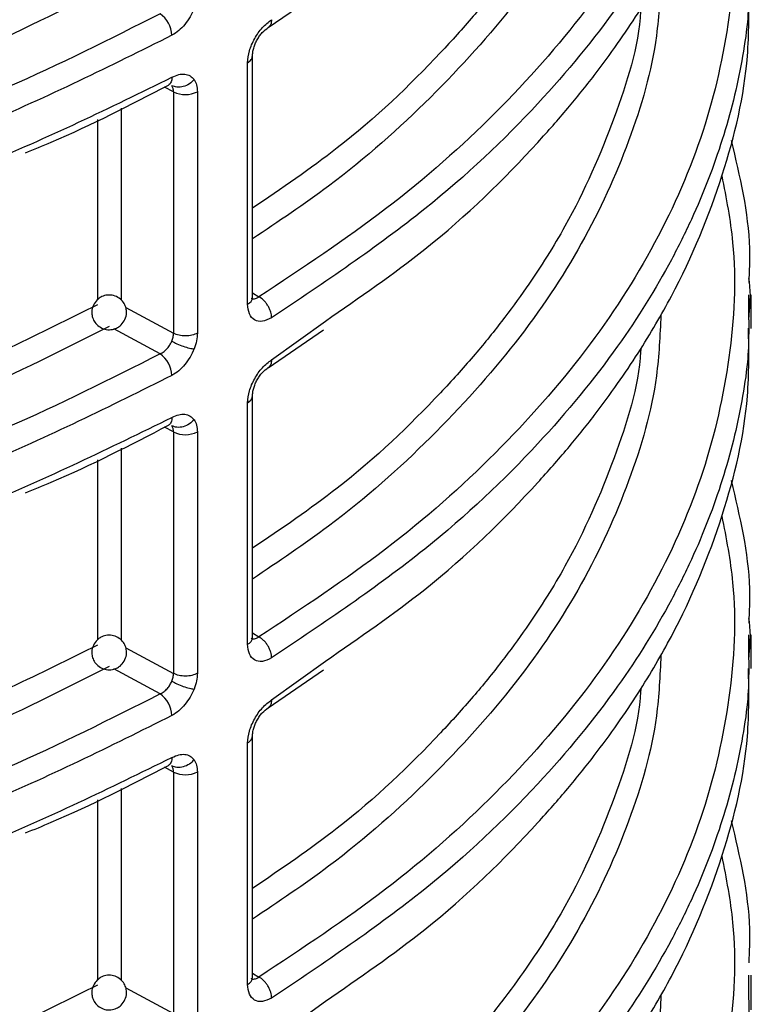
# Model space of a CAD drawing. Units: millimetres. Extents: x 5 to 292, y 5 to 415.
# Drawn here: x 121 to 125, y 158 to 164 of the extents above; entities that cross this region are included whole.
import ezdxf

# ---------------------------------------------------------------- set-up
doc = ezdxf.new("R2010")
doc.units = ezdxf.units.MM

msp = doc.modelspace()

# ---------------------------------------------------------------- linework, layer by layer
at = {"color": 7, "linetype": 'Continuous', "lineweight": 25}
for p, q in [((122.6565, 163.5445), (122.9758, 163.7632)), ((122.5389, 161.9513), (122.5389, 163.3423)), ((122.5668, 161.9913), (122.5668, 163.3826)), ((122.1116, 163.1746), (122.1116, 161.7832)), ((122.2491, 163.1752), (122.2491, 161.7839)), ((125.4264, 162.0051), (125.4256, 161.9573)), ((125.4415, 161.8118), (125.4415, 162.005)), ((122.6565, 161.5848), (122.9758, 161.8035)), ((122.5668, 160.0316), (122.5668, 161.4229)), ((122.5389, 159.9916), (122.5389, 161.3826)), ((122.1116, 161.2149), (122.1116, 159.8235)), ((122.2491, 161.2155), (122.2491, 159.8242)), ((125.4264, 160.0454), (125.4256, 159.9976)), ((125.4415, 159.8521), (125.4415, 160.0453)), ((122.6565, 159.6251), (122.9758, 159.8438)), ((122.5389, 158.0319), (122.5389, 159.4229)), ((122.5668, 158.0719), (122.5668, 159.4632)), ((122.1116, 159.2552), (122.1116, 157.8639)), ((122.2491, 159.2558), (122.2491, 157.8645)), ((125.4264, 158.0857), (125.4256, 158.0379)), ((125.4415, 157.8843), (125.4415, 158.0856))]:
    msp.add_line(p, q, dxfattribs=at)
at = {"color": 8, "linetype": 'Continuous', "lineweight": 25}
for p, q in [((122.1116, 163.1746), (122.0601, 163.2023)), ((121.8088, 163.0803), (121.8088, 161.9752)), ((121.673, 163.0144), (121.673, 161.9761)), ((122.5668, 162.0167), (122.604, 161.9937)), ((121.8364, 161.9313), (122.1116, 161.7832)), ((122.0344, 161.6649), (121.7668, 161.8089)), ((122.6771, 161.6305), (122.9869, 161.854)), ((122.1116, 161.2149), (122.0601, 161.2426)), ((121.8088, 161.1206), (121.8088, 160.0155)), ((121.673, 161.0547), (121.673, 160.0164)), ((122.5668, 160.057), (122.604, 160.034)), ((121.8364, 159.9717), (122.1116, 159.8235)), ((122.6771, 159.6708), (122.9869, 159.8943)), ((122.0344, 159.7052), (121.7668, 159.8492)), ((122.1116, 159.2552), (122.0601, 159.2829)), ((121.8088, 159.1609), (121.8088, 158.0558)), ((121.673, 159.095), (121.673, 158.0567)), ((122.5668, 158.0973), (122.604, 158.0743)), ((121.8364, 158.012), (122.1116, 157.8639)), ((122.6771, 157.7111), (122.9869, 157.9347))]:
    msp.add_line(p, q, dxfattribs=at)
at = {"color": 7, "linetype": 'Continuous', "lineweight": 25}
for centre, radius, start, end in [((121.9429, 163.4935), 0.1598, 2.5881, 55.0918), ((122.1797, 163.3137), 0.1549, 243.9101, 296.5927), ((121.9429, 161.5338), 0.1598, 2.5881, 55.0918), ((122.1797, 161.354), 0.1549, 243.9101, 296.5927), ((121.9429, 159.5741), 0.1598, 2.5881, 55.0918), ((122.1797, 159.3943), 0.1549, 243.9101, 296.5927)]:
    msp.add_arc(centre, radius, start, end, dxfattribs=at)
at = {"color": 8, "linetype": 'Continuous', "lineweight": 25}
for centre in [(122.5195, 161.9945), (122.5195, 160.0348), (122.5195, 158.0751)]:
    msp.add_arc(centre, 0.0474, 294.0964, 356.1037, dxfattribs=at)
for points, knots in [([(125.2724, 166.6095), (125.2971, 166.4819), (125.3644, 166.1344), (125.3308, 165.5623), (125.1846, 164.9043), (124.9053, 164.2602), (124.5044, 163.6382), (123.9827, 163.0472), (123.3569, 162.4911), (122.8545, 162.1592), (122.604, 161.9937)], [0, 0, 0, 0, 0.076615, 0.208678, 0.340734, 0.47274, 0.60473, 0.736814, 0.868767, 1, 1, 1, 1]), ([(125.4256, 165.8767), (125.4277, 165.7632), (125.4312, 165.5748), (125.3884, 165.3116), (125.3413, 165.0854), (125.277, 164.8574), (125.1964, 164.6278), (125.0988, 164.3971), (124.9381, 164.0744), (124.6666, 163.6371), (124.2039, 163.0748), (123.5574, 162.462), (122.9822, 162.0769), (122.6771, 161.8726)], [0, 0, 0, 0, 0.0770853, 0.1280088, 0.1796652, 0.2320545, 0.2851767, 0.3390317, 0.3936197, 0.5136166, 0.6546849, 0.816816, 1, 1, 1, 1]), ([(124.8052, 165.6137), (124.8049, 165.6088), (124.7927, 165.3973), (124.6596, 164.9747), (124.457, 164.5061), (124.2644, 164.1829), (124.1435, 163.9995), (124.002, 163.8066), (123.8382, 163.6049), (123.542, 163.2782), (123.1441, 162.8962), (122.7342, 162.6177), (122.5668, 162.504)], [0, 0, 0, 0, 0.004333, 0.185361, 0.374134, 0.42758, 0.484903, 0.546103, 0.611179, 0.680132, 0.869385, 1, 1, 1, 1]), ([(125.2724, 164.6498), (125.2971, 164.5222), (125.3644, 164.1747), (125.3308, 163.6026), (125.1846, 162.9446), (124.9053, 162.3005), (124.5044, 161.6785), (123.9827, 161.0875), (123.3569, 160.5314), (122.8545, 160.1995), (122.604, 160.034)], [0, 0, 0, 0, 0.076615, 0.208678, 0.340734, 0.47274, 0.60473, 0.736814, 0.868767, 1, 1, 1, 1]), ([(121.673, 163.9063), (121.3412, 163.7418), (120.6957, 163.4218), (119.633, 163.05), (118.5727, 162.7681), (117.4277, 162.5528), (116.2274, 162.4207), (115.0311, 162.3745), (114.2872, 162.4097), (113.948, 162.4258)], [0, 0, 0, 0, 0.155818, 0.30314, 0.441964, 0.572289, 0.732774, 0.878157, 1, 1, 1, 1]), ([(125.4256, 163.917), (125.4277, 163.8035), (125.4312, 163.6151), (125.3884, 163.3519), (125.3413, 163.1257), (125.277, 162.8977), (125.1964, 162.6681), (125.0988, 162.4373), (124.9381, 162.1147), (124.6666, 161.6774), (124.2039, 161.1151), (123.5574, 160.5023), (122.9822, 160.1172), (122.6771, 159.9129)], [0, 0, 0, 0, 0.077085, 0.128009, 0.179665, 0.232055, 0.285177, 0.339032, 0.39362, 0.513617, 0.654685, 0.816816, 1, 1, 1, 1]), ([(121.741, 163.7824), (121.4749, 163.6484), (120.9428, 163.3804), (120.0508, 163.0414), (119.0984, 162.7532), (118.0877, 162.5259), (117.0411, 162.3632), (115.9771, 162.2694), (114.9312, 162.2383), (114.2479, 162.2715), (113.918, 162.2875)], [0, 0, 0, 0, 0.124289, 0.248584, 0.37545, 0.503074, 0.630698, 0.757564, 0.88294, 1, 1, 1, 1]), ([(124.8052, 163.654), (124.8049, 163.6491), (124.7927, 163.4376), (124.6596, 163.015), (124.457, 162.5464), (124.2644, 162.2232), (124.1435, 162.0398), (124.002, 161.8469), (123.8382, 161.6452), (123.542, 161.3185), (123.1441, 160.9365), (122.7342, 160.658), (122.5668, 160.5443)], [0, 0, 0, 0, 0.004333, 0.185361, 0.374134, 0.42758, 0.484903, 0.546103, 0.611179, 0.680132, 0.869385, 1, 1, 1, 1]), ([(122.6771, 163.5902), (122.6761, 163.5806), (122.6746, 163.5657), (122.6659, 163.5515), (122.6595, 163.5469), (122.6564, 163.5446)], [0, 0, 0, 0, 0.487043, 0.749259, 1, 1, 1, 1]), ([(122.5389, 163.3423), (122.5468, 163.3481), (122.5626, 163.3597), (122.5653, 163.3743), (122.5667, 163.3816)], [0, 0, 0, 0, 0.5029089, 1, 1, 1, 1]), ([(122.1026, 163.2586), (122.1017, 163.2488), (122.1003, 163.2338), (122.0915, 163.2204), (122.086, 163.2143), (122.0821, 163.213), (122.082, 163.213)], [0, 0, 0, 0, 0.472732, 0.7271895, 0.9870658, 1, 1, 1, 1]), ([(125.2724, 162.6901), (125.2971, 162.5625), (125.3644, 162.215), (125.3308, 161.6429), (125.1846, 160.9849), (124.9053, 160.3408), (124.5044, 159.7188), (123.9827, 159.1278), (123.3569, 158.5717), (122.8545, 158.2398), (122.604, 158.0743)], [0, 0, 0, 0, 0.076615, 0.208678, 0.340734, 0.47274, 0.60473, 0.736814, 0.868767, 1, 1, 1, 1]), ([(125.4273, 161.8608), (125.4348, 161.9342), (125.443, 162.0138), (125.4292, 162.0928), (125.4281, 162.0988)], [0, 0, 0, 0, 0.923209, 1, 1, 1, 1]), ([(121.673, 161.9466), (121.3412, 161.7821), (120.6957, 161.4621), (119.633, 161.0903), (118.5727, 160.8084), (117.4277, 160.5931), (116.2274, 160.4611), (115.0399, 160.4149), (114.3047, 160.4496), (113.9742, 160.4652)], [0, 0, 0, 0, 0.156309, 0.304095, 0.443356, 0.574091, 0.735082, 0.880922, 1, 1, 1, 1]), ([(125.4256, 161.9573), (125.4277, 161.8438), (125.4312, 161.6554), (125.3884, 161.3922), (125.3413, 161.166), (125.277, 160.938), (125.1964, 160.7084), (125.0988, 160.4777), (124.9381, 160.155), (124.6666, 159.7177), (124.2039, 159.1554), (123.5574, 158.5426), (122.9822, 158.1575), (122.6771, 157.9532)], [0, 0, 0, 0, 0.077085, 0.128009, 0.179665, 0.232055, 0.285177, 0.339032, 0.39362, 0.513617, 0.654685, 0.816816, 1, 1, 1, 1]), ([(121.741, 161.8227), (121.4749, 161.6887), (120.9428, 161.4207), (120.0508, 161.0817), (119.0984, 160.7935), (118.0877, 160.5662), (117.0411, 160.4035), (115.9771, 160.3097), (114.9312, 160.2786), (114.2479, 160.3118), (113.918, 160.3278)], [0, 0, 0, 0, 0.124289, 0.248584, 0.37545, 0.503074, 0.630698, 0.757564, 0.88294, 1, 1, 1, 1]), ([(124.8052, 161.6943), (124.8049, 161.6894), (124.7927, 161.4779), (124.6596, 161.0553), (124.457, 160.5867), (124.2644, 160.2635), (124.1435, 160.0801), (124.002, 159.8872), (123.8382, 159.6855), (123.542, 159.3588), (123.1441, 158.9768), (122.7342, 158.6983), (122.5668, 158.5846)], [0, 0, 0, 0, 0.004333, 0.185361, 0.374134, 0.42758, 0.484903, 0.546103, 0.611179, 0.680132, 0.869385, 1, 1, 1, 1]), ([(122.6771, 161.6305), (122.6761, 161.6209), (122.6746, 161.606), (122.6659, 161.5918), (122.6595, 161.5872), (122.6564, 161.5849)], [0, 0, 0, 0, 0.4870797, 0.7492601, 1, 1, 1, 1]), ([(122.5389, 161.3826), (122.5468, 161.3884), (122.5626, 161.4), (122.5653, 161.4147), (122.5667, 161.4219)], [0, 0, 0, 0, 0.5029089, 1, 1, 1, 1]), ([(122.1026, 161.2989), (122.1017, 161.2891), (122.1003, 161.2741), (122.0915, 161.2607), (122.086, 161.2546), (122.0821, 161.2533), (122.082, 161.2533)], [0, 0, 0, 0, 0.47273, 0.72722, 0.987066, 1, 1, 1, 1]), ([(125.2724, 160.7304), (125.2971, 160.6028), (125.3644, 160.2553), (125.3308, 159.6832), (125.1846, 159.0252), (124.9053, 158.3812), (124.5044, 157.7591), (123.9827, 157.1681), (123.3569, 156.612), (122.8545, 156.2801), (122.604, 156.1146)], [0, 0, 0, 0, 0.076615, 0.208678, 0.340734, 0.47274, 0.60473, 0.736814, 0.868767, 1, 1, 1, 1]), ([(125.4273, 159.9011), (125.4348, 159.9745), (125.443, 160.0541), (125.4292, 160.1331), (125.4281, 160.1391)], [0, 0, 0, 0, 0.9232095, 1, 1, 1, 1]), ([(121.673, 159.9869), (121.3412, 159.8224), (120.6957, 159.5024), (119.633, 159.1306), (118.5727, 158.8487), (117.4277, 158.6334), (116.2274, 158.5013), (115.0311, 158.4551), (114.2872, 158.4903), (113.948, 158.5064)], [0, 0, 0, 0, 0.155818, 0.30314, 0.441964, 0.572289, 0.732774, 0.878157, 1, 1, 1, 1]), ([(125.4256, 159.9976), (125.4277, 159.8841), (125.4312, 159.6957), (125.3884, 159.4325), (125.3413, 159.2063), (125.277, 158.9783), (125.1964, 158.7487), (125.0988, 158.518), (124.9381, 158.1953), (124.6666, 157.758), (124.2039, 157.1957), (123.5574, 156.5829), (122.9822, 156.1978), (122.6771, 155.9935)], [0, 0, 0, 0, 0.077085, 0.128009, 0.179665, 0.232055, 0.285177, 0.339032, 0.39362, 0.513617, 0.654685, 0.816816, 1, 1, 1, 1]), ([(121.741, 159.8631), (121.4749, 159.729), (120.9428, 159.461), (120.0508, 159.122), (119.0984, 158.8338), (118.0877, 158.6065), (117.0411, 158.4438), (115.9771, 158.35), (114.9312, 158.3189), (114.2479, 158.3521), (113.918, 158.3681)], [0, 0, 0, 0, 0.124289, 0.248584, 0.37545, 0.503074, 0.630698, 0.757564, 0.88294, 1, 1, 1, 1]), ([(124.8052, 159.7346), (124.8049, 159.7297), (124.7927, 159.5182), (124.6596, 159.0956), (124.457, 158.627), (124.2644, 158.3038), (124.1435, 158.1204), (124.002, 157.9275), (123.8382, 157.7258), (123.542, 157.3991), (123.1441, 157.0171), (122.7342, 156.7386), (122.5668, 156.6249)], [0, 0, 0, 0, 0.004333, 0.185361, 0.374134, 0.42758, 0.484903, 0.546103, 0.611179, 0.680132, 0.869385, 1, 1, 1, 1]), ([(122.6771, 159.6708), (122.6761, 159.6612), (122.6746, 159.6463), (122.6659, 159.6321), (122.6595, 159.6275), (122.6564, 159.6252)], [0, 0, 0, 0, 0.487071, 0.749264, 1, 1, 1, 1]), ([(122.5389, 159.4229), (122.5468, 159.4287), (122.5626, 159.4403), (122.5653, 159.455), (122.5667, 159.4622)], [0, 0, 0, 0, 0.5029089, 1, 1, 1, 1]), ([(122.1026, 159.3392), (122.1017, 159.3294), (122.1003, 159.3144), (122.0915, 159.301), (122.086, 159.2949), (122.0821, 159.2936), (122.082, 159.2936)], [0, 0, 0, 0, 0.4727297, 0.7272026, 0.9870777, 1, 1, 1, 1]), ([(125.2724, 158.7707), (125.2971, 158.6431), (125.3644, 158.2956), (125.3308, 157.7235), (125.1846, 157.0655), (124.9053, 156.4215), (124.5044, 155.7994), (123.9827, 155.2084), (123.3569, 154.6523), (122.8545, 154.3204), (122.604, 154.1549)], [0, 0, 0, 0, 0.076615, 0.208678, 0.340734, 0.47274, 0.60473, 0.736814, 0.868767, 1, 1, 1, 1]), ([(121.673, 158.0273), (121.3412, 157.8628), (120.6957, 157.5427), (119.633, 157.1709), (118.5727, 156.889), (117.4277, 156.6737), (116.2274, 156.5416), (115.0311, 156.4954), (114.2872, 156.5306), (113.948, 156.5467)], [0, 0, 0, 0, 0.155818, 0.30314, 0.441964, 0.572289, 0.732774, 0.878157, 1, 1, 1, 1]), ([(125.4256, 158.0379), (125.4277, 157.9244), (125.4312, 157.736), (125.3884, 157.4728), (125.3413, 157.2466), (125.277, 157.0186), (125.1964, 156.789), (125.0988, 156.5583), (124.9381, 156.2356), (124.6666, 155.7983), (124.2039, 155.236), (123.5574, 154.6232), (122.9822, 154.2381), (122.6771, 154.0338)], [0, 0, 0, 0, 0.077085, 0.128009, 0.179665, 0.232055, 0.285177, 0.339032, 0.39362, 0.513617, 0.654685, 0.816816, 1, 1, 1, 1])]:
    msp.add_open_spline(points, degree=3, knots=knots, dxfattribs=at)
at = {"color": 7, "linetype": 'Continuous', "lineweight": 25}
for points, knots in [([(124.921, 165.8076), (124.9157, 165.6908), (124.9013, 165.3695), (124.7504, 164.8495), (124.4813, 164.2562), (124.0979, 163.6829), (123.6069, 163.1383), (123.0971, 162.6821), (122.7162, 162.4272), (122.5668, 162.3272)], [0, 0, 0, 0, 0.091877, 0.252676, 0.413367, 0.574193, 0.735281, 0.896142, 1, 1, 1, 1]), ([(122.9869, 161.854), (123.1837, 161.9893), (123.6487, 162.309), (124.0811, 162.7341), (124.3836, 163.0759), (124.5364, 163.266), (124.6712, 163.4493), (124.7893, 163.6252), (124.892, 163.7933), (125.0803, 164.1314), (125.2911, 164.6436), (125.4325, 165.2404), (125.4281, 165.6008), (125.4264, 165.7313)], [0, 0, 0, 0, 0.1256069, 0.2969078, 0.3490863, 0.3987887, 0.4460149, 0.490765, 0.5330388, 0.5728364, 0.7434492, 0.9071039, 1, 1, 1, 1]), ([(124.921, 163.8479), (124.9157, 163.7311), (124.9013, 163.4098), (124.7504, 162.8898), (124.4813, 162.2965), (124.0979, 161.7232), (123.6069, 161.1786), (123.0971, 160.7224), (122.7162, 160.4675), (122.5668, 160.3675)], [0, 0, 0, 0, 0.091877, 0.252676, 0.413367, 0.574193, 0.735281, 0.896142, 1, 1, 1, 1]), ([(122.9869, 159.8943), (123.1837, 160.0296), (123.6487, 160.3493), (124.0811, 160.7744), (124.3836, 161.1162), (124.5364, 161.3063), (124.6712, 161.4896), (124.7893, 161.6655), (124.892, 161.8336), (125.0803, 162.1717), (125.2911, 162.6839), (125.4325, 163.2807), (125.4281, 163.6411), (125.4264, 163.7716)], [0, 0, 0, 0, 0.125607, 0.296908, 0.349086, 0.398789, 0.446015, 0.490765, 0.533039, 0.572836, 0.743449, 0.907104, 1, 1, 1, 1]), ([(122.0344, 163.6245), (121.7456, 163.4787), (121.1663, 163.1861), (120.1964, 162.8209), (119.166, 162.5157), (118.0818, 162.2803), (116.9598, 162.1158), (115.8139, 162.0265), (114.6568, 162.0068), (113.8921, 162.0569), (113.5098, 162.082)], [0, 0, 0, 0, 0.124245, 0.249204, 0.374371, 0.49947, 0.624564, 0.749711, 0.874874, 1, 1, 1, 1]), ([(122.2302, 163.653), (122.2231, 163.6371), (122.2089, 163.6053), (122.1776, 163.5623), (122.1418, 163.525), (122.1157, 163.5088), (122.1026, 163.5007)], [0, 0, 0, 0, 0.248086, 0.496894, 0.748172, 1, 1, 1, 1]), ([(122.5389, 163.3423), (122.541, 163.3648), (122.5451, 163.4099), (122.5772, 163.4831), (122.6229, 163.5489), (122.659, 163.5764), (122.6771, 163.5902)], [0, 0, 0, 0, 0.247459, 0.495968, 0.746855, 1, 1, 1, 1]), ([(122.5668, 163.3814), (122.5671, 163.3886), (122.5678, 163.4031), (122.5733, 163.4269), (122.5819, 163.451), (122.5935, 163.4747), (122.6074, 163.4967), (122.6284, 163.5233), (122.6457, 163.5363), (122.6573, 163.545)], [0, 0, 0, 0, 0.12484, 0.249947, 0.375239, 0.500674, 0.626153, 0.751525, 1, 1, 1, 1]), ([(122.1026, 163.5007), (121.746, 163.3229), (121.0737, 162.9877), (120.2055, 162.6816), (119.6169, 162.5051), (119.2897, 162.4156), (118.9742, 162.3367), (118.6712, 162.2675), (118.3818, 162.2072), (117.7995, 162.0967), (116.9169, 161.9696), (115.7347, 161.8836), (114.593, 161.8701), (113.8556, 161.9193), (113.4952, 161.9434)], [0, 0, 0, 0, 0.151035, 0.28471, 0.325428, 0.364213, 0.401066, 0.435986, 0.468974, 0.500029, 0.633168, 0.760876, 0.883154, 1, 1, 1, 1]), ([(122.1026, 163.2586), (122.1157, 163.2645), (122.1418, 163.2763), (122.1776, 163.2779), (122.2089, 163.269), (122.2231, 163.2529), (122.2302, 163.2449)], [0, 0, 0, 0, 0.251827, 0.503139, 0.751891, 1, 1, 1, 1]), ([(113.4952, 161.7575), (113.8555, 161.7318), (114.593, 161.6793), (115.4681, 161.6856), (116.1078, 161.7145), (116.5015, 161.7413), (116.8986, 161.7771), (117.2984, 161.8224), (117.7002, 161.8775), (118.2622, 161.9685), (119.0242, 162.1227), (120.0046, 162.3862), (121.0735, 162.7552), (121.7459, 163.0841), (122.1026, 163.2586)], [0, 0, 0, 0, 0.1168394, 0.2391101, 0.2810936, 0.3236813, 0.3668733, 0.4106695, 0.4550699, 0.5000746, 0.5990032, 0.7153052, 0.8489735, 1, 1, 1, 1]), ([(122.2302, 163.2449), (122.2217, 163.2363), (122.2038, 163.2184), (122.168, 163.2028), (122.1312, 163.1986), (122.1113, 163.2061), (122.1017, 163.2097)], [0, 0, 0, 0, 0.240735, 0.499997, 0.759261, 1, 1, 1, 1]), ([(122.2302, 163.2449), (122.2357, 163.2353), (122.2467, 163.216), (122.2483, 163.1888), (122.2491, 163.1752)], [0, 0, 0, 0, 0.499557, 1, 1, 1, 1]), ([(121.2575, 162.8236), (121.3075, 162.8439), (121.598, 162.9621), (121.8628, 163.0993), (122.082, 163.2129)], [0, 0, 0, 0, 0.172188, 1, 1, 1, 1]), ([(122.1116, 163.1746), (122.1111, 163.1814), (122.1103, 163.195), (122.1046, 163.2048), (122.1017, 163.2097)], [0, 0, 0, 0, 0.499857, 1, 1, 1, 1]), ([(125.3259, 162.894), (125.3757, 162.6868), (125.4412, 162.4146), (125.4303, 162.1406), (125.4277, 162.0751)], [0, 0, 0, 0, 0.760957, 1, 1, 1, 1]), ([(121.8275, 161.8544), (121.8326, 161.8663), (121.84, 161.8833), (121.8411, 161.9109), (121.8369, 161.9355), (121.8233, 161.9631), (121.7994, 161.9874), (121.7668, 162.0027), (121.7309, 162.0055), (121.7007, 161.997), (121.6732, 161.9805), (121.6611, 161.9637), (121.6537, 161.9534)], [0, 0, 0, 0, 0.122611, 0.175315, 0.263097, 0.359327, 0.466409, 0.583436, 0.696827, 0.804101, 0.879886, 1, 1, 1, 1]), ([(122.5583, 161.9866), (122.5585, 161.9864), (122.563, 161.9808), (122.5749, 161.9815), (122.5905, 161.9851), (122.5994, 161.9907), (122.604, 161.9937)], [0, 0, 0, 0, 0.01505, 0.473104, 0.728167, 1, 1, 1, 1]), ([(122.6771, 161.8726), (122.6761, 161.8835), (122.6747, 161.9001), (122.6656, 161.924), (122.6562, 161.9422), (122.6445, 161.959), (122.6274, 161.9784), (122.6132, 161.9876), (122.604, 161.9937)], [0, 0, 0, 0, 0.23946, 0.36837, 0.500009, 0.631641, 0.760542, 1, 1, 1, 1]), ([(121.6537, 161.9534), (121.6485, 161.9416), (121.6411, 161.9246), (121.6401, 161.8969), (121.6442, 161.8723), (121.6579, 161.8447), (121.6818, 161.8205), (121.7143, 161.8051), (121.7502, 161.8023), (121.7804, 161.8108), (121.8079, 161.8274), (121.82, 161.8441), (121.8275, 161.8544)], [0, 0, 0, 0, 0.122605, 0.175309, 0.263091, 0.359328, 0.466405, 0.583437, 0.696828, 0.804106, 0.879891, 1, 1, 1, 1]), ([(122.6771, 161.8726), (122.659, 161.8639), (122.6229, 161.8466), (122.5771, 161.8567), (122.5451, 161.8912), (122.541, 161.9313), (122.5389, 161.9513)], [0, 0, 0, 0, 0.253219, 0.504081, 0.752653, 1, 1, 1, 1]), ([(124.921, 161.8882), (124.9157, 161.7714), (124.9013, 161.4501), (124.7504, 160.9302), (124.4813, 160.3369), (124.0979, 159.7635), (123.6069, 159.219), (123.0971, 158.7627), (122.7162, 158.5078), (122.5668, 158.4078)], [0, 0, 0, 0, 0.091877, 0.252676, 0.413367, 0.574193, 0.735281, 0.896142, 1, 1, 1, 1]), ([(122.9869, 157.9347), (123.1837, 158.0699), (123.6487, 158.3896), (124.0811, 158.8147), (124.3836, 159.1565), (124.5364, 159.3466), (124.6712, 159.5299), (124.7893, 159.7058), (124.892, 159.8739), (125.0803, 160.212), (125.2911, 160.7242), (125.4325, 161.321), (125.4281, 161.6814), (125.4264, 161.8119)], [0, 0, 0, 0, 0.125607, 0.296908, 0.349086, 0.398789, 0.446015, 0.490765, 0.533039, 0.572836, 0.743449, 0.907104, 1, 1, 1, 1]), ([(122.1017, 161.7383), (122.1046, 161.7461), (122.1103, 161.7616), (122.1111, 161.776), (122.1116, 161.7832)], [0, 0, 0, 0, 0.500199, 1, 1, 1, 1]), ([(122.2491, 161.7839), (122.239, 161.7794), (122.2188, 161.7704), (122.1805, 161.7665), (122.1422, 161.7701), (122.1218, 161.7789), (122.1116, 161.7832)], [0, 0, 0, 0, 0.25, 0.499999, 0.75, 1, 1, 1, 1]), ([(122.2491, 161.7839), (122.2483, 161.7693), (122.2467, 161.7403), (122.2357, 161.709), (122.2302, 161.6933)], [0, 0, 0, 0, 0.500443, 1, 1, 1, 1]), ([(122.0344, 161.6649), (122.042, 161.669), (122.0566, 161.6772), (122.0759, 161.696), (122.0914, 161.7166), (122.0983, 161.7313), (122.1017, 161.7383)], [0, 0, 0, 0, 0.274643, 0.532799, 0.774548, 1, 1, 1, 1]), ([(122.1017, 161.7383), (122.1113, 161.7332), (122.1312, 161.7224), (122.168, 161.7079), (122.2038, 161.697), (122.2217, 161.6945), (122.2302, 161.6933)], [0, 0, 0, 0, 0.2407389, 0.5000026, 0.7592651, 1, 1, 1, 1]), ([(122.2302, 161.6933), (122.2231, 161.6774), (122.2089, 161.6457), (122.1776, 161.6026), (122.1418, 161.5653), (122.1157, 161.5491), (122.1026, 161.541)], [0, 0, 0, 0, 0.248086, 0.496894, 0.748172, 1, 1, 1, 1]), ([(122.0344, 161.6649), (121.7456, 161.519), (121.1663, 161.2264), (120.1964, 160.8612), (119.166, 160.556), (118.0818, 160.3206), (116.9598, 160.1561), (115.8139, 160.0668), (114.6568, 160.0471), (113.8921, 160.0972), (113.5098, 160.1223)], [0, 0, 0, 0, 0.124245, 0.249204, 0.374371, 0.49947, 0.624564, 0.749711, 0.874874, 1, 1, 1, 1]), ([(122.5389, 161.3826), (122.541, 161.4051), (122.5451, 161.4502), (122.5772, 161.5234), (122.6229, 161.5892), (122.659, 161.6167), (122.6771, 161.6305)], [0, 0, 0, 0, 0.2474664, 0.495966, 0.7468569, 1, 1, 1, 1]), ([(122.5668, 161.4217), (122.5671, 161.4289), (122.5678, 161.4434), (122.5733, 161.4672), (122.5819, 161.4913), (122.5935, 161.515), (122.6074, 161.537), (122.6284, 161.5636), (122.6457, 161.5766), (122.6573, 161.5853)], [0, 0, 0, 0, 0.124853, 0.249953, 0.375245, 0.500684, 0.626158, 0.751527, 1, 1, 1, 1]), ([(122.1026, 161.541), (121.746, 161.3632), (121.0737, 161.028), (120.2055, 160.7219), (119.6169, 160.5454), (119.2897, 160.4559), (118.9742, 160.377), (118.6712, 160.3078), (118.3818, 160.2475), (117.7995, 160.137), (116.9169, 160.0099), (115.7347, 159.9239), (114.593, 159.9104), (113.8556, 159.9596), (113.4952, 159.9837)], [0, 0, 0, 0, 0.151035, 0.28471, 0.325428, 0.364213, 0.401066, 0.435986, 0.468974, 0.500029, 0.633168, 0.760876, 0.883154, 1, 1, 1, 1]), ([(113.4952, 159.7978), (113.8555, 159.7721), (114.593, 159.7195), (115.4681, 159.7259), (116.1078, 159.7548), (116.5015, 159.7816), (116.8986, 159.8174), (117.2984, 159.8627), (117.7002, 159.9178), (118.2622, 160.0088), (119.0242, 160.163), (120.0046, 160.4265), (121.0735, 160.7955), (121.7459, 161.1244), (122.1026, 161.2989)], [0, 0, 0, 0, 0.116839, 0.23911, 0.281094, 0.323681, 0.366873, 0.410669, 0.45507, 0.500075, 0.599003, 0.715305, 0.848973, 1, 1, 1, 1]), ([(122.1026, 161.2989), (122.1157, 161.3048), (122.1418, 161.3166), (122.1776, 161.3182), (122.2089, 161.3093), (122.2231, 161.2932), (122.2302, 161.2852)], [0, 0, 0, 0, 0.251829, 0.503136, 0.751896, 1, 1, 1, 1]), ([(121.2575, 160.8639), (121.3075, 160.8842), (121.598, 161.0024), (121.8628, 161.1396), (122.082, 161.2532)], [0, 0, 0, 0, 0.172188, 1, 1, 1, 1]), ([(122.2302, 161.2852), (122.2217, 161.2766), (122.2038, 161.2587), (122.168, 161.2431), (122.1312, 161.2389), (122.1113, 161.2464), (122.1017, 161.25)], [0, 0, 0, 0, 0.240735, 0.499998, 0.759259, 1, 1, 1, 1]), ([(122.1116, 161.2149), (122.1111, 161.2217), (122.1103, 161.2353), (122.1046, 161.2451), (122.1017, 161.25)], [0, 0, 0, 0, 0.499828, 1, 1, 1, 1]), ([(122.2302, 161.2852), (122.2357, 161.2756), (122.2467, 161.2563), (122.2483, 161.2291), (122.2491, 161.2155)], [0, 0, 0, 0, 0.499564, 1, 1, 1, 1]), ([(125.3259, 160.9343), (125.3757, 160.7271), (125.4412, 160.4549), (125.4303, 160.1809), (125.4277, 160.1154)], [0, 0, 0, 0, 0.760957, 1, 1, 1, 1]), ([(121.8275, 159.8947), (121.8326, 159.9066), (121.84, 159.9236), (121.8411, 159.9512), (121.8369, 159.9758), (121.8233, 160.0034), (121.7994, 160.0277), (121.7668, 160.043), (121.7309, 160.0458), (121.7007, 160.0373), (121.6732, 160.0208), (121.6611, 160.004), (121.6537, 159.9937)], [0, 0, 0, 0, 0.122612, 0.175316, 0.26309, 0.359327, 0.46641, 0.583438, 0.696828, 0.804104, 0.879891, 1, 1, 1, 1]), ([(121.6537, 159.9937), (121.6485, 159.9819), (121.6411, 159.9649), (121.6401, 159.9372), (121.6442, 159.9126), (121.6579, 159.885), (121.6818, 159.8608), (121.7143, 159.8454), (121.7502, 159.8426), (121.7804, 159.8511), (121.8079, 159.8677), (121.82, 159.8844), (121.8275, 159.8947)], [0, 0, 0, 0, 0.1226117, 0.1753162, 0.2630903, 0.3593269, 0.4664066, 0.5834372, 0.696828, 0.8041039, 0.8798913, 1, 1, 1, 1]), ([(122.6771, 159.9129), (122.659, 159.9042), (122.6229, 159.8869), (122.5771, 159.897), (122.5451, 159.9315), (122.541, 159.9716), (122.5389, 159.9916)], [0, 0, 0, 0, 0.253217, 0.504079, 0.752654, 1, 1, 1, 1]), ([(122.5583, 160.0269), (122.5585, 160.0267), (122.563, 160.0211), (122.5749, 160.0218), (122.5905, 160.0254), (122.5994, 160.031), (122.604, 160.034)], [0, 0, 0, 0, 0.01505, 0.473104, 0.728162, 1, 1, 1, 1]), ([(122.6771, 159.9129), (122.6761, 159.9238), (122.6747, 159.9404), (122.6656, 159.9643), (122.6562, 159.9825), (122.6445, 159.9993), (122.6274, 160.0187), (122.6132, 160.0279), (122.604, 160.034)], [0, 0, 0, 0, 0.239463, 0.368365, 0.499998, 0.631638, 0.760541, 1, 1, 1, 1]), ([(124.921, 159.9285), (124.9157, 159.8117), (124.9013, 159.4904), (124.7504, 158.9705), (124.4813, 158.3772), (124.0979, 157.8038), (123.6069, 157.2593), (123.0971, 156.803), (122.7162, 156.5481), (122.5668, 156.4481)], [0, 0, 0, 0, 0.091877, 0.252676, 0.413367, 0.574193, 0.735281, 0.896142, 1, 1, 1, 1]), ([(122.1017, 159.7786), (122.1046, 159.7864), (122.1103, 159.8019), (122.1111, 159.8163), (122.1116, 159.8235)], [0, 0, 0, 0, 0.5001725, 1, 1, 1, 1]), ([(122.2491, 159.8242), (122.239, 159.8197), (122.2188, 159.8107), (122.1805, 159.8068), (122.1422, 159.8104), (122.1218, 159.8192), (122.1116, 159.8235)], [0, 0, 0, 0, 0.25, 0.499999, 0.75, 1, 1, 1, 1]), ([(122.2491, 159.8242), (122.2483, 159.8096), (122.2467, 159.7806), (122.2357, 159.7493), (122.2302, 159.7336)], [0, 0, 0, 0, 0.500422, 1, 1, 1, 1]), ([(122.9869, 155.975), (123.1837, 156.1102), (123.6487, 156.4299), (124.0811, 156.855), (124.3836, 157.1968), (124.5364, 157.3869), (124.6712, 157.5702), (124.7893, 157.7461), (124.892, 157.9142), (125.0803, 158.2523), (125.2911, 158.7645), (125.4325, 159.3613), (125.4281, 159.7217), (125.4264, 159.8522)], [0, 0, 0, 0, 0.125607, 0.296908, 0.349086, 0.398789, 0.446015, 0.490765, 0.533039, 0.572836, 0.743449, 0.907104, 1, 1, 1, 1]), ([(122.0344, 159.7052), (122.042, 159.7093), (122.0566, 159.7175), (122.0759, 159.7363), (122.0914, 159.7569), (122.0983, 159.7716), (122.1017, 159.7786)], [0, 0, 0, 0, 0.274643, 0.532791, 0.774538, 1, 1, 1, 1]), ([(122.1017, 159.7786), (122.1113, 159.7735), (122.1312, 159.7628), (122.168, 159.7482), (122.2038, 159.7373), (122.2217, 159.7348), (122.2302, 159.7336)], [0, 0, 0, 0, 0.24074, 0.500003, 0.759261, 1, 1, 1, 1]), ([(122.0344, 159.7052), (121.7456, 159.5593), (121.1663, 159.2667), (120.1964, 158.9015), (119.166, 158.5963), (118.0818, 158.3609), (116.9598, 158.1964), (115.8139, 158.1072), (114.6568, 158.0874), (113.8921, 158.1375), (113.5098, 158.1626)], [0, 0, 0, 0, 0.124245, 0.249204, 0.374371, 0.49947, 0.624564, 0.749711, 0.874874, 1, 1, 1, 1]), ([(122.2302, 159.7336), (122.2231, 159.7177), (122.2089, 159.686), (122.1776, 159.6429), (122.1418, 159.6056), (122.1157, 159.5894), (122.1026, 159.5813)], [0, 0, 0, 0, 0.248086, 0.496894, 0.748172, 1, 1, 1, 1]), ([(122.5389, 159.4229), (122.541, 159.4454), (122.5451, 159.4905), (122.5772, 159.5637), (122.6229, 159.6295), (122.659, 159.657), (122.6771, 159.6708)], [0, 0, 0, 0, 0.2474628, 0.4959673, 0.7468539, 1, 1, 1, 1]), ([(122.5668, 159.462), (122.5671, 159.4692), (122.5678, 159.4837), (122.5733, 159.5075), (122.5819, 159.5317), (122.5935, 159.5553), (122.6074, 159.5773), (122.6284, 159.6039), (122.6457, 159.6169), (122.6573, 159.6256)], [0, 0, 0, 0, 0.124847, 0.249946, 0.375245, 0.500679, 0.626154, 0.751526, 1, 1, 1, 1]), ([(122.1026, 159.5813), (121.746, 159.4035), (121.0737, 159.0683), (120.2055, 158.7622), (119.6169, 158.5857), (119.2897, 158.4962), (118.9742, 158.4173), (118.6712, 158.3481), (118.3818, 158.2878), (117.7995, 158.1773), (116.9169, 158.0502), (115.7347, 157.9642), (114.593, 157.9507), (113.8556, 158), (113.4952, 158.024)], [0, 0, 0, 0, 0.151035, 0.28471, 0.325428, 0.364213, 0.401066, 0.435986, 0.468974, 0.500029, 0.633168, 0.760876, 0.883154, 1, 1, 1, 1]), ([(113.4952, 157.8381), (113.8555, 157.8124), (114.593, 157.7599), (115.4681, 157.7662), (116.1078, 157.7951), (116.5015, 157.8219), (116.8986, 157.8577), (117.2984, 157.903), (117.7002, 157.9581), (118.2622, 158.0491), (119.0242, 158.2033), (120.0046, 158.4668), (121.0735, 158.8358), (121.7459, 159.1647), (122.1026, 159.3392)], [0, 0, 0, 0, 0.116839, 0.23911, 0.281094, 0.323681, 0.366873, 0.410669, 0.45507, 0.500075, 0.599003, 0.715305, 0.848973, 1, 1, 1, 1]), ([(122.2302, 159.3255), (122.2217, 159.3169), (122.2038, 159.299), (122.168, 159.2834), (122.1312, 159.2792), (122.1113, 159.2867), (122.1017, 159.2903)], [0, 0, 0, 0, 0.240739, 0.499997, 0.75926, 1, 1, 1, 1]), ([(122.1026, 159.3392), (122.1157, 159.3451), (122.1418, 159.3569), (122.1776, 159.3585), (122.2089, 159.3496), (122.2231, 159.3335), (122.2302, 159.3255)], [0, 0, 0, 0, 0.251828, 0.503139, 0.751896, 1, 1, 1, 1]), ([(122.2302, 159.3255), (122.2357, 159.3159), (122.2467, 159.2966), (122.2483, 159.2694), (122.2491, 159.2558)], [0, 0, 0, 0, 0.499571, 1, 1, 1, 1]), ([(121.2575, 158.9042), (121.3075, 158.9245), (121.598, 159.0427), (121.8628, 159.1799), (122.082, 159.2935)], [0, 0, 0, 0, 0.172188, 1, 1, 1, 1]), ([(122.1116, 159.2552), (122.1111, 159.262), (122.1103, 159.2756), (122.1046, 159.2854), (122.1017, 159.2903)], [0, 0, 0, 0, 0.499843, 1, 1, 1, 1]), ([(125.3259, 158.9746), (125.3757, 158.7674), (125.4412, 158.4952), (125.4303, 158.2212), (125.4277, 158.1557)], [0, 0, 0, 0, 0.760957, 1, 1, 1, 1]), ([(121.8275, 157.935), (121.8326, 157.9469), (121.84, 157.9639), (121.8411, 157.9915), (121.8369, 158.0161), (121.8233, 158.0437), (121.7994, 158.068), (121.7668, 158.0833), (121.7309, 158.0861), (121.7007, 158.0776), (121.6732, 158.0611), (121.6611, 158.0443), (121.6537, 158.034)], [0, 0, 0, 0, 0.122611, 0.175316, 0.263093, 0.359327, 0.466409, 0.583437, 0.696827, 0.804102, 0.879889, 1, 1, 1, 1]), ([(122.5583, 158.0672), (122.5585, 158.067), (122.563, 158.0614), (122.5749, 158.0621), (122.5905, 158.0657), (122.5994, 158.0713), (122.604, 158.0743)], [0, 0, 0, 0, 0.01505, 0.473103, 0.728165, 1, 1, 1, 1]), ([(122.6771, 157.9532), (122.6761, 157.9641), (122.6747, 157.9807), (122.6656, 158.0046), (122.6562, 158.0228), (122.6445, 158.0396), (122.6274, 158.059), (122.6132, 158.0682), (122.604, 158.0743)], [0, 0, 0, 0, 0.2394618, 0.3683643, 0.5000043, 0.6316378, 0.7605401, 1, 1, 1, 1]), ([(121.6537, 158.034), (121.6485, 158.0222), (121.6411, 158.0052), (121.6401, 157.9775), (121.6442, 157.9529), (121.6579, 157.9253), (121.6818, 157.9011), (121.7143, 157.8857), (121.7502, 157.8829), (121.7804, 157.8914), (121.8079, 157.908), (121.82, 157.9247), (121.8275, 157.935)], [0, 0, 0, 0, 0.122608, 0.1753125, 0.2630904, 0.359327, 0.4664066, 0.5834373, 0.6968281, 0.8041039, 0.8798913, 1, 1, 1, 1]), ([(122.6771, 157.9532), (122.659, 157.9445), (122.6229, 157.9272), (122.5771, 157.9373), (122.5451, 157.9718), (122.541, 158.0119), (122.5389, 158.0319)], [0, 0, 0, 0, 0.2532185, 0.5040779, 0.7526536, 1, 1, 1, 1]), ([(124.921, 157.9688), (124.9157, 157.852), (124.9013, 157.5307), (124.7504, 157.0108), (124.4813, 156.4175), (124.0979, 155.8441), (123.6069, 155.2996), (123.0971, 154.8433), (122.7162, 154.5884), (122.5668, 154.4884)], [0, 0, 0, 0, 0.091877, 0.252676, 0.413367, 0.574193, 0.735281, 0.896142, 1, 1, 1, 1])]:
    msp.add_open_spline(points, degree=3, knots=knots, dxfattribs=at)

doc.saveas('drawing.dxf')
